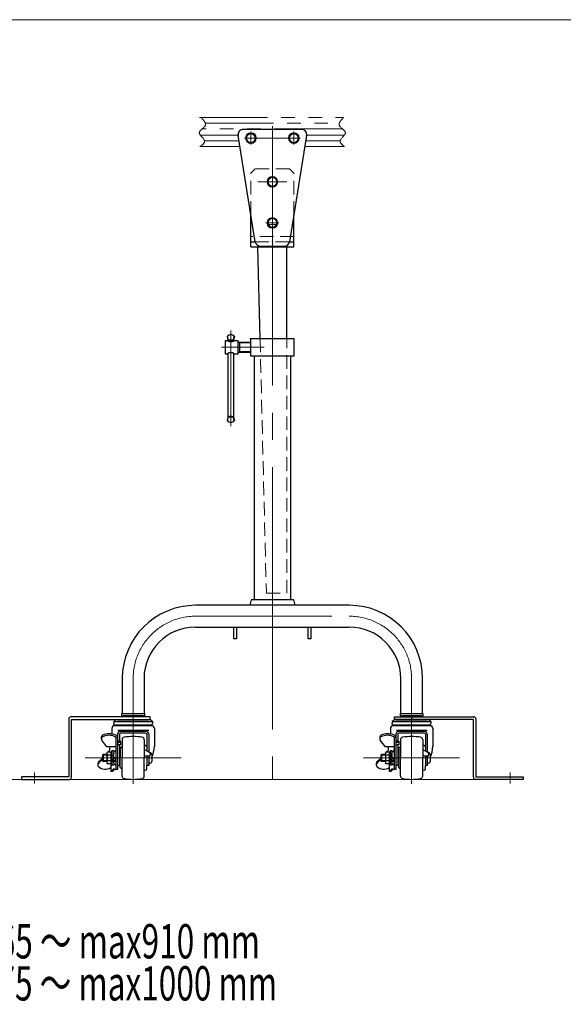
# Model space of a CAD drawing. Units: millimetres. Extents: x -1970 to 1970, y -1352 to 1351.
# Drawn here: x -564 to 69, y 203 to 1351 of the extents above; entities that cross this region are included whole.
import ezdxf
from ezdxf.enums import TextEntityAlignment as Align

# ---------------------------------------------------------------- set-up
doc = ezdxf.new("R2010")
doc.units = ezdxf.units.MM
doc.header["$LTSCALE"] = 2.5
doc.header["$PDSIZE"] = 1
for name, pattern in [('CENTER', [50.8, 31.75, -6.35, 6.35, -6.35]), ('CENTERX2', [101.6, 63.5, -12.7, 12.7, -12.7]), ('DASHED2', [9.525, 6.35, -3.175]), ('PHANTOM', [63.5, 31.75, -6.35, 6.35, -6.35, 6.35, -6.35])]:
    doc.linetypes.add(name, pattern=pattern)
for name, color, linetype in [('2', 7, 'Continuous'), ('3', 7, 'Continuous'), ('4', 7, 'Continuous'), ('5', 7, 'Continuous'), ('7', 7, 'Continuous'), ('8', 7, 'Continuous'), ('L-KOUNYU', 7, 'Continuous'), ('ZUWAKU', 7, 'Continuous')]:
    doc.layers.add(name, color=color, linetype=linetype)
doc.styles.add('dcStyle0', font='ＭＳ Ｐゴシック', dxfattribs={"width": 1.13})

# ---------------------------------------------------------------- blocks, each defined once
blk = doc.blocks.new('DC_GROUP_W_M_LEG_140_3_1')
at = {"layer": 'ZUWAKU', "color": 7, "linetype": 'Continuous', "lineweight": 13}
blk.add_line((1970, 1351.3), (-1970, 1351.3), dxfattribs=at)
blk = doc.blocks.new('DC_GROUP_W_M_LEG_140_3_13')
at = {"color": 7, "linetype": 'Continuous', "lineweight": 25}
for p, q in [((-294.7, 1086.2), (-294.7, 1092.2)), ((-294.7, 1092.2), (-289.7, 1092.2)), ((-249.8, 1092.2), (-244.7, 1092.2)), ((-244.7, 1086.2), (-244.7, 1092.2)), ((-294.7, 1086.2), (-244.7, 1086.2)), ((-284.1, 979.2), (-286.7, 1086.2)), ((-252.7, 979.2), (-252.7, 1086.2))]:
    blk.add_line(p, q, dxfattribs=at)
at = {"color": 3, "linetype": 'CENTERX2', "lineweight": 13}
blk.add_line((-269.7, 1083.4), (-269.7, 682.2), dxfattribs=at)
at = {"color": 4, "linetype": 'DASHED2', "lineweight": 13}
for p, q in [((-284.1, 979.2), (-276.7, 682.2)), ((-252.7, 682.2), (-252.7, 979.2)), ((-276.7, 682.2), (-252.7, 682.2))]:
    blk.add_line(p, q, dxfattribs=at)
at = {"color": 7, "linetype": 'Continuous'}
blk.add_point((-269.7, 1092.2), dxfattribs=at)
blk = doc.blocks.new('DC_GROUP_W_M_LEG_140_3_6')
at = {"layer": '5', "color": 150, "linetype": 'PHANTOM', "lineweight": 13}
for p, q in [((-354.7, 1237.2), (-186.7, 1237.2)), ((-347.8, 1230.4), (-191.7, 1230.4)), ((-188, 1223.9), (-351.5, 1223.9)), ((-354.1, 1216.4), (-309.7, 1216.4)), ((-348.8, 1209.9), (-308.6, 1209.9)), ((-230.8, 1209.9), (-190.6, 1209.9)), ((-186.1, 1216.4), (-229.8, 1216.4)), ((-307.6, 1203.2), (-354.1, 1203.2)), ((-185.8, 1203.2), (-231.9, 1203.2))]:
    blk.add_line(p, q, dxfattribs=at)
for points in [[(-352.8, 1237.2), (-349.8, 1234), (-346.8, 1230.9), (-347.9, 1228), (-349, 1225), (-354.8, 1222.3), (-354.9, 1219.4), (-354.9, 1216.4), (-349.3, 1213.1), (-348.8, 1209.9), (-348.5, 1207.6), (-351.1, 1205.4), (-353.6, 1203.2)], [(-186.7, 1237.2), (-189.7, 1234), (-192.7, 1230.9), (-191.6, 1228), (-190.5, 1225), (-184.7, 1222.3), (-184.6, 1219.4), (-184.5, 1216.4), (-190.2, 1213.1), (-190.6, 1209.9), (-191, 1207.6), (-188.4, 1205.4), (-185.8, 1203.2)]]:
    blk.add_open_spline(points, degree=3, knots=[0, 0, 0, 0, 1, 1, 1, 2, 2, 2, 3, 3, 3, 4, 4, 4, 4], dxfattribs=at)
blk = doc.blocks.new('DC_GROUP_W_M_LEG_140_3_10')
at = {"layer": '4', "color": 7, "linetype": 'Continuous', "lineweight": 25}
for p, q in [((-235.7, 1223.2), (-303.7, 1223.2)), ((-289.7, 1092.2), (-309.7, 1216.2)), ((-229.8, 1216.2), (-249.8, 1092.2)), ((-283.7, 1087.2), (-255.7, 1087.2))]:
    blk.add_line(p, q, dxfattribs=at)
at = {"layer": '4', "color": 3, "linetype": 'CENTERX2', "lineweight": 13}
for p, q in [((-294.7, 1218.8), (-294.7, 1207.6)), ((-269.7, 1227), (-269.7, 1083.4)), ((-244.7, 1207.6), (-244.7, 1218.8)), ((-300.3, 1213.2), (-239.1, 1213.2))]:
    blk.add_line(p, q, dxfattribs=at)
at = {"layer": '4', "color": 91, "linetype": 'CENTERX2', "lineweight": 13}
for p, q in [((-286.5, 1162.2), (-253, 1162.2)), ((-275, 1112.2), (-264.5, 1112.2))]:
    blk.add_line(p, q, dxfattribs=at)
at = {"layer": '4', "color": 7, "linetype": 'Continuous', "lineweight": 25}
for centre, start, end in [((-303.7, 1217.2), 90, 189.1623), ((-235.7, 1217.2), 350.8377, 90), ((-283.7, 1093.2), 189.1623, 270), ((-255.7, 1093.2), 270, 350.8377)]:
    blk.add_arc(centre, 6, start, end, dxfattribs=at)
blk = doc.blocks.new('DC_GROUP_W_M_LEG_140_3_11')
at = {"layer": '8', "color": 4, "linetype": 'DASHED2', "lineweight": 13}
for p, q in [((-289.7, 1177.2), (-294.7, 1172.2)), ((-294.7, 1123.7), (-294.7, 1172.2)), ((-249.7, 1177.2), (-289.7, 1177.2)), ((-244.7, 1172.2), (-249.7, 1177.2)), ((-244.7, 1123.7), (-244.7, 1172.2)), ((-244.7, 1098.2), (-294.7, 1098.2)), ((-289.7, 1092.2), (-249.8, 1092.2))]:
    blk.add_line(p, q, dxfattribs=at)
at = {"layer": '8', "color": 3, "linetype": 'CENTERX2', "lineweight": 13}
for p, q in [((-275, 1162.2), (-264.5, 1162.2)), ((-269.7, 1156.9), (-269.7, 1167.4)), ((-275, 1114.2), (-264.5, 1114.2)), ((-269.7, 1108.9), (-269.7, 1119.4))]:
    blk.add_line(p, q, dxfattribs=at)
at = {"layer": '8', "color": 7, "linetype": 'Continuous', "lineweight": 25}
for p, q in [((-294.7, 1092.2), (-294.7, 1123.7)), ((-244.7, 1092.2), (-244.7, 1123.7)), ((-294.7, 1092.2), (-289.7, 1092.2)), ((-249.8, 1092.2), (-244.7, 1092.2))]:
    blk.add_line(p, q, dxfattribs=at)
at = {"layer": '8', "color": 3, "linetype": 'CENTERX2'}
for p in [(-269.7, 1162.2), (-269.7, 1114.2)]:
    blk.add_point(p, dxfattribs=at)
blk = doc.blocks.new('DC_GROUP_W_M_LEG_140_3_14')
at = {"layer": 'L-KOUNYU', "color": 3, "linetype": 'CENTERX2', "lineweight": 13}
for p, q in [((-318.1, 988.7), (-318.1, 877.3)), ((-329.1, 969.2), (-279.1, 969.2))]:
    blk.add_line(p, q, dxfattribs=at)
at = {"layer": 'L-KOUNYU', "color": 7, "linetype": 'Continuous', "lineweight": 25}
for p, q in [((-321.8, 976.7), (-324.6, 976.7)), ((-324.6, 976.7), (-324.6, 961.7)), ((-322.3, 981.7), (-321.1, 977.7)), ((-321.1, 977.7), (-322.1, 981.7)), ((-321.1, 977.7), (-315.1, 977.7)), ((-321.1, 976.2), (-321.1, 977.7)), ((-313.8, 981.7), (-315.1, 977.7)), ((-315.1, 977.7), (-314.1, 981.7)), ((-315.1, 977.7), (-315.1, 976.2)), ((-309.6, 976.7), (-314.3, 976.7)), ((-309.6, 961.7), (-309.6, 976.7)), ((-309.6, 975.2), (-295.1, 975.2)), ((-307.9, 975.2), (-307.9, 963.2)), ((-324.6, 961.7), (-321.8, 961.7)), ((-321.1, 887.7), (-321.1, 962.1)), ((-315.1, 962.1), (-315.1, 887.7)), ((-314.3, 961.7), (-309.6, 961.7)), ((-295.1, 963.2), (-309.6, 963.2)), ((-321.1, 887.7), (-322.3, 883.7)), ((-322.1, 883.7), (-321.1, 887.7)), ((-315.1, 887.7), (-321.1, 887.7)), ((-315.1, 887.7), (-313.8, 883.7)), ((-314.1, 883.7), (-315.1, 887.7))]:
    blk.add_line(p, q, dxfattribs=at)
at = {"layer": 'L-KOUNYU', "color": 3, "linetype": 'Continuous', "lineweight": 13}
for p, q in [((-309.6, 975.2), (-307.9, 974.2)), ((-307.9, 974.2), (-295.1, 974.2)), ((-307.9, 964.1), (-309.6, 963.2)), ((-295.1, 964.1), (-307.9, 964.1))]:
    blk.add_line(p, q, dxfattribs=at)
at = {"layer": 'L-KOUNYU', "color": 7, "linetype": 'Continuous', "lineweight": 25}
for centre, radius, start, end in [((-318.1, 978.2), 5.52, 39.5978, 140.4022), ((-318.1, 978.7), 4.95, 36.5993, 143.4007), ((-318.1, 982.1), 6.57, 235.2154, 304.7846), ((-318.1, 981.7), 5, 233.1301, 306.8699), ((-318.1, 956.3), 6.57, 55.2154, 124.7846), ((-318.1, 883.7), 5, 53.1301, 126.8699), ((-318.1, 887.2), 5.52, 219.5978, 320.4022), ((-318.1, 886.6), 4.95, 216.5993, 323.4007)]:
    blk.add_arc(centre, radius, start, end, dxfattribs=at)
blk = doc.blocks.new('DC_GROUP_W_M_LEG_140_3_15')
at = {"layer": '3', "color": 7, "linetype": 'Continuous', "lineweight": 25}
for p, q in [((-180.1, 668.2), (-359.3, 668.2)), ((-359.3, 642.8), (-180.1, 642.8)), ((-314.7, 629.2), (-314.7, 642.8)), ((-311.5, 642.8), (-311.5, 629.2)), ((-227.9, 629.2), (-227.9, 642.8)), ((-224.7, 642.8), (-224.7, 629.2)), ((-311.5, 629.2), (-314.7, 629.2)), ((-224.7, 629.2), (-227.9, 629.2)), ((-444.7, 582.8), (-444.7, 542.2)), ((-419.3, 582.8), (-419.3, 542.2)), ((-120.1, 542.2), (-120.1, 582.8)), ((-94.7, 542.2), (-94.7, 582.8)), ((-445.5, 542.2), (-418.5, 542.2)), ((-445.5, 542.2), (-445.5, 539.2)), ((-418.5, 539.2), (-418.5, 542.2)), ((-120.9, 542.2), (-93.9, 542.2)), ((-120.9, 542.2), (-120.9, 539.2)), ((-93.9, 539.2), (-93.9, 542.2)), ((-445.5, 539.2), (-418.5, 539.2)), ((-120.9, 539.2), (-93.9, 539.2))]:
    blk.add_line(p, q, dxfattribs=at)
at = {"layer": '3', "color": 3, "linetype": 'CENTERX2', "lineweight": 13}
for p, q in [((-269.7, 673), (-269.7, 623.6)), ((-359.3, 655.5), (-180.1, 655.5)), ((-107.4, 582.8), (-107.4, 534.6))]:
    blk.add_line(p, q, dxfattribs=at)
at = {"layer": '3', "color": 7, "linetype": 'Continuous', "lineweight": 25}
for centre, radius, start, end in [((-359.3, 582.8), 85.4, 90, 180), ((-180.1, 582.8), 85.4, 0, 90), ((-359.3, 582.8), 60, 90, 180), ((-180.1, 582.8), 60, 0, 90)]:
    blk.add_arc(centre, radius, start, end, dxfattribs=at)
at = {"layer": '3', "color": 3, "linetype": 'CENTERX2', "lineweight": 13}
for centre, start, end in [((-359.3, 582.8), 90, 180), ((-180.1, 582.8), 0, 90)]:
    blk.add_arc(centre, 72.7, start, end, dxfattribs=at)
blk = doc.blocks.new('DC_GROUP_W_M_LEG_140_3_19')
at = {"layer": '7', "color": 7, "linetype": 'Continuous', "lineweight": 25}
for p, q in [((-244.3, 979.2), (-295.1, 979.2)), ((-295.1, 979.2), (-295.1, 959.2)), ((-244.3, 959.2), (-244.3, 979.2)), ((-295.1, 959.2), (-244.3, 959.2)), ((-291.1, 959.2), (-291.1, 674.4)), ((-248.4, 959.2), (-248.4, 674.4)), ((-294.3, 674.4), (-295.9, 668.2)), ((-245.2, 674.4), (-294.3, 674.4)), ((-245.2, 674.4), (-243.5, 668.2))]:
    blk.add_line(p, q, dxfattribs=at)
at = {"layer": '7', "color": 3, "linetype": 'CENTERX2', "lineweight": 13}
blk.add_line((-298.4, 969.2), (-279.1, 969.2), dxfattribs=at)
at = {"layer": '7', "color": 7, "linetype": 'Continuous'}
blk.add_point((-295.1, 979.2), dxfattribs=at)
blk = doc.blocks.new('DC_GROUP_W_M_LEG_140_3_20')
at = {"layer": '7', "color": 7, "linetype": 'Continuous', "lineweight": 25}
for p, q in [((-507, 535.7), (-507, 468.2)), ((-412, 538.2), (-504.5, 538.2)), ((-504, 467.7), (-504, 535.2)), ((-504, 535.2), (-412, 535.2)), ((-412, 535.2), (-412, 538.2)), ((-507, 468.2), (-562, 468.2)), ((-562, 468.2), (-562, 465.2)), ((-562, 465.2), (-506.5, 465.2))]:
    blk.add_line(p, q, dxfattribs=at)
at = {"layer": '7', "color": 3, "linetype": 'CENTERX2', "lineweight": 13}
blk.add_line((-547, 473.2), (-547, 460.2), dxfattribs=at)
at = {"layer": '7', "color": 7, "linetype": 'Continuous', "lineweight": 25}
for centre, start, end in [((-504.5, 535.7), 90, 180), ((-506.5, 467.7), 270, 0)]:
    blk.add_arc(centre, 2.5, start, end, dxfattribs=at)
blk = doc.blocks.new('DC_GROUP_W_M_LEG_140_3_22')
at = {"layer": '7', "color": 3, "linetype": 'CENTERX2', "lineweight": 13}
for p, q in [((-107.4, 543.2), (-107.4, 530.2)), ((7.6, 473.2), (7.6, 460.2))]:
    blk.add_line(p, q, dxfattribs=at)
at = {"layer": '7', "color": 7, "linetype": 'Continuous', "lineweight": 25}
for p, q in [((-127.4, 535.2), (-127.4, 538.2)), ((-127.4, 538.2), (-34.9, 538.2)), ((-35.4, 535.2), (-127.4, 535.2)), ((-35.4, 467.7), (-35.4, 535.2)), ((-32.4, 535.7), (-32.4, 468.2)), ((22.6, 465.2), (-32.9, 465.2)), ((-32.4, 468.2), (22.6, 468.2)), ((22.6, 468.2), (22.6, 465.2))]:
    blk.add_line(p, q, dxfattribs=at)
for centre, start, end in [((-34.9, 535.7), 0, 90), ((-32.9, 467.7), 180, 270)]:
    blk.add_arc(centre, 2.5, start, end, dxfattribs=at)
blk = doc.blocks.new('DC_GROUP_W_M_LEG_140_3_38')
at = {"layer": '7', "color": 7, "linetype": 'Continuous', "lineweight": 13}
for p, q in [((-297.6, 1218.2), (-300.5, 1213.2)), ((-291.8, 1218.2), (-297.6, 1218.2)), ((-289, 1213.2), (-291.8, 1218.2)), ((-300.5, 1213.2), (-297.6, 1208.2)), ((-297.6, 1208.2), (-291.8, 1208.2)), ((-291.8, 1208.2), (-289, 1213.2))]:
    blk.add_line(p, q, dxfattribs=at)
at = {"layer": '7', "color": 3, "linetype": 'CENTER', "lineweight": 13}
for p, q in [((-294.7, 1220.7), (-294.7, 1205.7)), ((-302.2, 1213.2), (-287.2, 1213.2))]:
    blk.add_line(p, q, dxfattribs=at)
at = {"layer": '7', "color": 7, "linetype": 'Continuous', "lineweight": 13}
for radius in [6.25, 6.1, 5]:
    blk.add_circle((-294.7, 1213.2), radius, dxfattribs=at)
blk = doc.blocks.new('DC_GROUP_W_M_LEG_140_3_39')
at = {"layer": '7', "color": 7, "linetype": 'Continuous', "lineweight": 13}
for p, q in [((-247.6, 1218.2), (-250.5, 1213.2)), ((-241.8, 1218.2), (-247.6, 1218.2)), ((-239, 1213.2), (-241.8, 1218.2)), ((-250.5, 1213.2), (-247.6, 1208.2)), ((-247.6, 1208.2), (-241.8, 1208.2)), ((-241.8, 1208.2), (-239, 1213.2))]:
    blk.add_line(p, q, dxfattribs=at)
at = {"layer": '7', "color": 3, "linetype": 'CENTER', "lineweight": 13}
for p, q in [((-244.7, 1220.7), (-244.7, 1205.7)), ((-252.2, 1213.2), (-237.2, 1213.2))]:
    blk.add_line(p, q, dxfattribs=at)
at = {"layer": '7', "color": 7, "linetype": 'Continuous', "lineweight": 13}
for radius in [6.25, 6.1, 5]:
    blk.add_circle((-244.7, 1213.2), radius, dxfattribs=at)
blk = doc.blocks.new('DC_GROUP_W_M_LEG_140_3_40')
at = {"layer": '7', "color": 3, "linetype": 'CENTER', "lineweight": 13}
for p, q in [((-277.2, 1162.2), (-262.2, 1162.2)), ((-269.7, 1169.7), (-269.7, 1154.7))]:
    blk.add_line(p, q, dxfattribs=at)
at = {"layer": '7', "color": 7, "linetype": 'Continuous', "lineweight": 13}
for p, q in [((-272.6, 1167.2), (-275.5, 1162.2)), ((-275.5, 1162.2), (-272.6, 1157.2)), ((-266.8, 1167.2), (-272.6, 1167.2)), ((-264, 1162.2), (-266.8, 1167.2)), ((-266.8, 1157.2), (-264, 1162.2)), ((-272.6, 1157.2), (-266.8, 1157.2))]:
    blk.add_line(p, q, dxfattribs=at)
for radius in [6.25, 6.1, 5]:
    blk.add_circle((-269.7, 1162.2), radius, dxfattribs=at)
blk = doc.blocks.new('DC_GROUP_W_M_LEG_140_3_41')
at = {"layer": '7', "color": 3, "linetype": 'CENTER', "lineweight": 13}
for p, q in [((-277.2, 1114.2), (-262.2, 1114.2)), ((-269.7, 1121.7), (-269.7, 1106.7))]:
    blk.add_line(p, q, dxfattribs=at)
at = {"layer": '7', "color": 7, "linetype": 'Continuous', "lineweight": 13}
for p, q in [((-272.6, 1119.2), (-275.5, 1114.2)), ((-275.5, 1114.2), (-272.6, 1109.2)), ((-266.8, 1119.2), (-272.6, 1119.2)), ((-264, 1114.2), (-266.8, 1119.2)), ((-266.8, 1109.2), (-264, 1114.2)), ((-272.6, 1109.2), (-266.8, 1109.2))]:
    blk.add_line(p, q, dxfattribs=at)
for radius in [6.25, 6.1, 5]:
    blk.add_circle((-269.7, 1114.2), radius, dxfattribs=at)
blk = doc.blocks.new('DC_GROUP_W_M_LEG_140_3_21')
at = {"layer": '2', "color": 3, "linetype": 'CENTERX2', "lineweight": 13}
for p, q in [((-432, 583), (-432, 460.1)), ((-488, 490.2), (-376, 490.2))]:
    blk.add_line(p, q, dxfattribs=at)
at = {"layer": '2', "color": 7, "linetype": 'Continuous', "lineweight": 25}
for p, q in [((-454.5, 532.7), (-454.5, 530.2)), ((-454.5, 532.7), (-409.5, 532.7)), ((-454.1, 528.9), (-454.5, 530.2)), ((-454.1, 528.9), (-409.9, 528.9)), ((-450.3, 534.7), (-413.8, 534.7)), ((-420.5, 539.2), (-443.5, 539.2)), ((-443.5, 539.2), (-443.5, 538.2)), ((-443.5, 535.2), (-443.5, 534.7)), ((-420.5, 539.2), (-420.5, 538.2)), ((-420.5, 535.2), (-420.5, 534.7)), ((-409.9, 528.9), (-409.5, 530.2)), ((-409.5, 532.7), (-409.5, 530.2)), ((-456.8, 524.7), (-456.8, 518.1)), ((-410.3, 527.7), (-453.8, 527.7)), ((-450.3, 518), (-450.3, 476.8)), ((-413.8, 522.2), (-449.8, 522.2)), ((-448, 517.8), (-448, 509.9)), ((-417.5, 521.2), (-446.6, 521.2)), ((-417.5, 518.9), (-446.6, 518.9)), ((-416, 517.8), (-416, 498.2)), ((-413.7, 518), (-413.7, 496.9)), ((-407.3, 524.7), (-407.3, 503.7)), ((-469.1, 514.3), (-469.1, 512.6)), ((-462.5, 503.3), (-468.6, 511.1)), ((-452.3, 514.1), (-452.3, 476.8)), ((-446.8, 509.9), (-450.3, 509.9)), ((-446.8, 508.2), (-450.3, 508.2)), ((-446.8, 505.5), (-450.3, 505.5)), ((-448, 505.5), (-448, 481.4)), ((-446.8, 509.9), (-446.8, 505.5)), ((-445, 511.3), (-445, 490.2)), ((-419, 511.3), (-419, 490.2)), ((-467.1, 494.2), (-467.7, 493.6)), ((-467.1, 494.2), (-467.1, 486.2)), ((-462.6, 494.2), (-467.1, 494.2)), ((-463.2, 494.2), (-462.6, 494.9)), ((-462.6, 496.2), (-462, 497.1)), ((-462.6, 496.2), (-462.6, 484.2)), ((-452.3, 503.3), (-462.5, 503.3)), ((-457.6, 497.1), (-462, 497.1)), ((-460.7, 497.1), (-460, 498)), ((-460.6, 497.1), (-460, 498)), ((-459.6, 503.3), (-459.2, 501.7)), ((-456.7, 498.6), (-457.6, 497.1)), ((-456.7, 498.6), (-456.7, 481.8)), ((-455.1, 498.6), (-456.7, 498.6)), ((-455.1, 495.3), (-455.1, 492.9)), ((-447, 494.2), (-448, 494.2)), ((-447, 501.2), (-447, 490.2)), ((-445, 502.7), (-445.5, 502.7)), ((-417.4, 504.6), (-418.6, 504.8)), ((-413, 496.5), (-418.5, 499.6)), ((-412.4, 496.4), (-412.9, 496.4)), ((-412.2, 495.2), (-412.2, 493.3)), ((-410.4, 494.4), (-410.4, 485.9)), ((-473.2, 483.8), (-473.2, 482.1)), ((-467.7, 489.9), (-472.2, 486.1)), ((-467.7, 488.4), (-472.2, 484.4)), ((-467.7, 493.6), (-467.7, 486.8)), ((-462.6, 493.6), (-467.7, 493.6)), ((-467.7, 486.8), (-467.1, 486.2)), ((-462.6, 486.8), (-467.7, 486.8)), ((-462.6, 486.2), (-467.1, 486.2)), ((-462, 483.3), (-462.6, 484.2)), ((-457.6, 493.6), (-462, 493.6)), ((-457.6, 486.7), (-462, 486.7)), ((-457.6, 483.3), (-462, 483.3)), ((-458.1, 483.3), (-458.1, 474.3)), ((-456.7, 481.8), (-457.6, 483.3)), ((-455.1, 485.1), (-455.1, 487.5)), ((-452.3, 486.8), (-455.1, 486.8)), ((-452.3, 486.2), (-455.1, 486.2)), ((-447, 486.2), (-448, 486.2)), ((-447, 479.2), (-447, 490.2)), ((-445, 469.1), (-445, 490.2)), ((-413.2, 492.3), (-419, 492.3)), ((-419, 469.1), (-419, 490.2)), ((-416, 492.3), (-416, 481.4)), ((-413.7, 492.3), (-413.7, 481.4)), ((-412.4, 483.9), (-413.7, 483.9)), ((-456.1, 474.3), (-458.1, 474.3)), ((-455.1, 481.8), (-456.7, 481.8)), ((-455, 477.7), (-452.3, 476.8)), ((-450.3, 476.8), (-452.3, 476.8)), ((-448, 481.4), (-450.3, 481.4)), ((-445, 477.7), (-445.5, 477.7)), ((-417.4, 475.8), (-418.6, 475.6)), ((-413.7, 481.4), (-416, 481.4)), ((-416, 477.4), (-416, 481.4))]:
    blk.add_line(p, q, dxfattribs=at)
for centre, radius, start, end in [((-450.1, 528.7), 6, 92.1581, 138.2442), ((-449.8, 529.1), 2.78, 183.6737, 209.7384), ((-414, 528.7), 6, 41.7558, 87.842), ((-414.3, 529.1), 2.78, 330.2616, 356.3263), ((-459.9, 499.8), 18.6, 65.436, 115.2243), ((-453.8, 524.7), 3, 90, 180), ((-446.6, 517.4), 3.8, 90, 171.9881), ((-446.6, 517.4), 1.5, 90, 167.0676), ((-417.5, 517.4), 3.8, 8.0152, 90), ((-417.5, 517.4), 1.5, 12.9324, 90), ((-410.3, 524.7), 3, 360, 90), ((-466.6, 514.3), 2.5, 112.9629, 180), ((-466.6, 512.6), 2.5, 116.3021, 217.8291), ((-460.2, 499.6), 17, 64.5394, 116.3021), ((-453.3, 514.1), 1, 360, 64.5394), ((-453.5, 513.8), 3.2, 360, 67.5952), ((-442, 511.3), 3, 100.1042, 180), ((-432, 455.2), 60, 79.8958, 100.1042), ((-422, 511.3), 3, 0, 79.8958), ((-459.8, 495.4), 2.8, 152.4568, 218.2134), ((-463, 500.6), 4, 319.7321, 15.7615), ((-455.4, 495.4), 2.8, 141.7866, 218.2134), ((-456.4, 496.9), 2.1, 308.2673, 51.7327), ((-450.1, 494.3), 5, 116.1039, 147.1513), ((-445.5, 501.2), 1.5, 90, 180), ((-418.5, 505.3), 0.5, 179.9999, 260.0001), ((-418, 500.5), 1, 180, 240.0853), ((-417.7, 502.9), 1.7, 360, 80), ((-413.7, 495.2), 1.5, 360, 60.0853), ((-412.4, 494.4), 2, 0, 90), ((-439.3, 504), 32, 334.415, 359.5324), ((-470.2, 483.8), 3, 130.323, 180), ((-470.2, 482.1), 3, 131.7573, 223.1337), ((-452.3, 490.2), 10.3, 160.3474, 199.6526), ((-459.8, 485), 2.8, 141.7867, 207.5479), ((-447.9, 490.2), 10.3, 160.3474, 199.6526), ((-455.4, 485), 2.8, 141.7867, 218.2133), ((-459.3, 490.2), 4.96, 326.9913, 33.0087), ((-456.4, 483.4), 2.1, 308.2673, 51.7327), ((-462, 484.9), 10, 15.3548, 42.0656), ((-450.1, 486.1), 5, 212.8487, 243.8961), ((-450.6, 490.3), 5, 235.1572, 249.9717), ((-413.2, 493.3), 1, 270, 0), ((-412.4, 485.9), 2, 270, 0), ((-464.5, 489.3), 12.2, 229.3135, 301.2875), ((-463.7, 482.6), 10, 303.8622, 330.1345), ((-463.7, 482.6), 11.2, 312.3607, 331.5827), ((-445.5, 479.2), 1.5, 180, 270), ((-418.5, 475.1), 0.5, 99.9999, 180), ((-417.7, 477.4), 1.7, 280, 0), ((-442, 469.1), 3, 180, 259.8958), ((-432, 525.2), 60, 259.8958, 280.1042), ((-422, 469.1), 3, 280.1042, 360)]:
    blk.add_arc(centre, radius, start, end, dxfattribs=at)
blk = doc.blocks.new('DC_GROUP_W_M_LEG_140_3_23')
at = {"layer": '2', "color": 3, "linetype": 'CENTERX2', "lineweight": 13}
for p, q in [((-107.4, 583), (-107.4, 460.1)), ((-163.4, 490.2), (-51.4, 490.2))]:
    blk.add_line(p, q, dxfattribs=at)
at = {"layer": '2', "color": 7, "linetype": 'Continuous', "lineweight": 25}
for p, q in [((-129.9, 532.7), (-129.9, 530.2)), ((-129.9, 532.7), (-84.9, 532.7)), ((-129.5, 528.9), (-129.9, 530.2)), ((-129.5, 528.9), (-85.3, 528.9)), ((-125.7, 534.7), (-89.2, 534.7)), ((-95.9, 539.2), (-118.9, 539.2)), ((-118.9, 539.2), (-118.9, 538.2)), ((-118.9, 535.2), (-118.9, 534.7)), ((-107.4, 539.2), (-107.4, 534.7)), ((-95.9, 539.2), (-95.9, 538.2)), ((-95.9, 535.2), (-95.9, 534.7)), ((-85.3, 528.9), (-84.9, 530.2)), ((-84.9, 532.7), (-84.9, 530.2)), ((-132.2, 524.7), (-132.2, 518.1)), ((-85.7, 527.7), (-129.2, 527.7)), ((-125.7, 518), (-125.7, 476.8)), ((-89.2, 522.2), (-125.2, 522.2)), ((-123.4, 517.8), (-123.4, 509.9)), ((-92.9, 521.2), (-122, 521.2)), ((-92.9, 518.9), (-122, 518.9)), ((-91.4, 517.8), (-91.4, 498.2)), ((-89.1, 518), (-89.1, 496.9)), ((-82.7, 524.7), (-82.7, 503.7)), ((-144.5, 514.3), (-144.5, 512.6)), ((-137.9, 503.3), (-144, 511.1)), ((-127.7, 514.1), (-127.7, 476.8)), ((-122.2, 509.9), (-125.7, 509.9)), ((-122.2, 508.2), (-125.7, 508.2)), ((-122.2, 505.5), (-125.7, 505.5)), ((-123.4, 505.5), (-123.4, 481.4)), ((-122.2, 509.9), (-122.2, 505.5)), ((-120.4, 511.3), (-120.4, 490.2)), ((-94.4, 511.3), (-94.4, 490.2)), ((-142.5, 494.2), (-143.1, 493.6)), ((-142.5, 494.2), (-142.5, 486.2)), ((-138, 494.2), (-142.5, 494.2)), ((-138.6, 494.2), (-138, 494.9)), ((-138, 496.2), (-137.4, 497.1)), ((-138, 496.2), (-138, 484.2)), ((-127.7, 503.3), (-137.9, 503.3)), ((-133, 497.1), (-137.4, 497.1)), ((-136.1, 497.1), (-135.4, 498)), ((-136, 497.1), (-135.4, 498)), ((-135, 503.3), (-134.6, 501.7)), ((-132.1, 498.6), (-133, 497.1)), ((-132.1, 498.6), (-132.1, 481.8)), ((-130.5, 498.6), (-132.1, 498.6)), ((-130.5, 495.3), (-130.5, 492.9)), ((-122.4, 494.2), (-123.4, 494.2)), ((-122.4, 501.2), (-122.4, 490.2)), ((-120.4, 502.7), (-120.9, 502.7)), ((-92.8, 504.6), (-94, 504.8)), ((-88.4, 496.5), (-93.9, 499.6)), ((-87.8, 496.4), (-88.3, 496.4)), ((-87.6, 495.2), (-87.6, 493.3)), ((-85.8, 494.4), (-85.8, 485.9)), ((-148.6, 483.8), (-148.6, 482.1)), ((-143.1, 489.9), (-147.6, 486.1)), ((-143.1, 488.4), (-147.6, 484.4)), ((-143.1, 493.6), (-143.1, 486.8)), ((-138, 493.6), (-143.1, 493.6)), ((-143.1, 486.8), (-142.5, 486.2)), ((-138, 486.8), (-143.1, 486.8)), ((-138, 486.2), (-142.5, 486.2)), ((-137.4, 483.3), (-138, 484.2)), ((-133, 493.6), (-137.4, 493.6)), ((-133, 486.7), (-137.4, 486.7)), ((-133, 483.3), (-137.4, 483.3)), ((-133.5, 483.3), (-133.5, 474.3)), ((-132.1, 481.8), (-133, 483.3)), ((-130.5, 485.1), (-130.5, 487.5)), ((-127.7, 486.8), (-130.5, 486.8)), ((-127.7, 486.2), (-130.5, 486.2)), ((-122.4, 486.2), (-123.4, 486.2)), ((-122.4, 479.2), (-122.4, 490.2)), ((-120.4, 469.1), (-120.4, 490.2)), ((-88.6, 492.3), (-94.4, 492.3)), ((-94.4, 469.1), (-94.4, 490.2)), ((-91.4, 492.3), (-91.4, 481.4)), ((-89.1, 492.3), (-89.1, 481.4)), ((-87.8, 483.9), (-89.1, 483.9)), ((-131.5, 474.3), (-133.5, 474.3)), ((-130.5, 481.8), (-132.1, 481.8)), ((-130.4, 477.7), (-127.7, 476.8)), ((-125.7, 476.8), (-127.7, 476.8)), ((-123.4, 481.4), (-125.7, 481.4)), ((-120.4, 477.7), (-120.9, 477.7)), ((-92.8, 475.8), (-94, 475.6)), ((-89.1, 481.4), (-91.4, 481.4)), ((-91.4, 477.4), (-91.4, 481.4))]:
    blk.add_line(p, q, dxfattribs=at)
for centre, radius, start, end in [((-125.5, 528.7), 6, 92.1581, 138.2442), ((-125.2, 529.1), 2.78, 183.6737, 209.7384), ((-89.4, 528.7), 6, 41.7558, 87.842), ((-89.7, 529.1), 2.78, 330.2616, 356.3263), ((-135.3, 499.8), 18.6, 65.436, 115.2243), ((-129.2, 524.7), 3, 90, 180), ((-122, 517.4), 3.8, 90, 171.9881), ((-122, 517.4), 1.5, 90, 167.0676), ((-92.9, 517.4), 3.8, 8.0152, 90), ((-92.9, 517.4), 1.5, 12.9324, 90), ((-85.7, 524.7), 3, 360, 90), ((-142, 514.3), 2.5, 112.9629, 180), ((-142, 512.6), 2.5, 116.3021, 217.8291), ((-135.6, 499.6), 17, 64.5394, 116.3021), ((-128.7, 514.1), 1, 360, 64.5394), ((-128.9, 513.8), 3.2, 360, 67.5952), ((-117.4, 511.3), 3, 100.1042, 180), ((-107.4, 455.2), 60, 79.8958, 100.1042), ((-97.4, 511.3), 3, 0, 79.8958), ((-135.2, 495.4), 2.8, 152.4568, 218.2134), ((-138.4, 500.6), 4, 319.7321, 15.7615), ((-130.8, 495.4), 2.8, 141.7866, 218.2134), ((-131.8, 496.9), 2.1, 308.2673, 51.7327), ((-125.5, 494.3), 5, 116.1039, 147.1513), ((-120.9, 501.2), 1.5, 90, 180), ((-93.9, 505.3), 0.5, 179.9999, 260.0001), ((-93.4, 500.5), 1, 180, 240.0852), ((-93.1, 502.9), 1.7, 360, 80), ((-89.1, 495.2), 1.5, 360, 60.0853), ((-87.8, 494.4), 2, 0, 90), ((-114.7, 504), 32, 334.415, 359.5324), ((-145.6, 483.8), 3, 130.323, 180), ((-145.6, 482.1), 3, 131.7573, 223.1337), ((-127.7, 490.2), 10.3, 160.3474, 199.6526), ((-135.2, 485), 2.8, 141.7867, 207.5479), ((-123.3, 490.2), 10.3, 160.3474, 199.6526), ((-130.8, 485), 2.8, 141.7867, 218.2133), ((-134.7, 490.2), 4.96, 326.9913, 33.0087), ((-131.8, 483.4), 2.1, 308.2673, 51.7327), ((-137.4, 484.9), 10, 15.3548, 42.0656), ((-125.5, 486.1), 5, 212.8487, 243.8961), ((-126, 490.3), 5, 235.1572, 249.9717), ((-88.6, 493.3), 1, 270, 0), ((-87.8, 485.9), 2, 270, 0), ((-139.9, 489.3), 12.2, 229.3135, 301.2875), ((-139.1, 482.6), 10, 303.8622, 330.1345), ((-139.1, 482.6), 11.2, 312.3607, 331.5827), ((-120.9, 479.2), 1.5, 180, 270), ((-93.9, 475.1), 0.5, 99.9999, 180), ((-93.1, 477.4), 1.7, 280, 0), ((-117.4, 469.1), 3, 180, 259.8958), ((-107.4, 525.2), 60, 259.8958, 280.1042), ((-97.4, 469.1), 3, 280.1042, 360)]:
    blk.add_arc(centre, radius, start, end, dxfattribs=at)

msp = doc.modelspace()

# ---------------------------------------------------------------- linework, layer by layer
at = {"color": 3, "linetype": 'Continuous', "lineweight": 13}
msp.add_line((22.566, 465.185), (-1192.133, 465.185), dxfattribs=at)
at = {"layer": '3', "color": 3, "linetype": 'CENTERX2', "lineweight": 13}
msp.add_line((-269.734, 682.185), (-269.734, 465.185), dxfattribs=at)

# ---------------------------------------------------------------- block references
at = {"linetype": 'Continuous'}
msp.add_blockref('DC_GROUP_W_M_LEG_140_3_13', (0, 0), dxfattribs=at)
at = {"layer": '2', "linetype": 'Continuous'}
for name in ['DC_GROUP_W_M_LEG_140_3_21', 'DC_GROUP_W_M_LEG_140_3_23']:
    msp.add_blockref(name, (0, 0), dxfattribs=at)
at = {"layer": '3', "linetype": 'Continuous'}
msp.add_blockref('DC_GROUP_W_M_LEG_140_3_15', (0, 0), dxfattribs=at)
at = {"layer": '4', "linetype": 'Continuous'}
msp.add_blockref('DC_GROUP_W_M_LEG_140_3_10', (0, 0), dxfattribs=at)
at = {"layer": '5', "linetype": 'Continuous'}
msp.add_blockref('DC_GROUP_W_M_LEG_140_3_6', (0, 0), dxfattribs=at)
at = {"layer": '7', "linetype": 'Continuous'}
for name in ['DC_GROUP_W_M_LEG_140_3_38', 'DC_GROUP_W_M_LEG_140_3_39', 'DC_GROUP_W_M_LEG_140_3_40', 'DC_GROUP_W_M_LEG_140_3_41', 'DC_GROUP_W_M_LEG_140_3_19', 'DC_GROUP_W_M_LEG_140_3_22', 'DC_GROUP_W_M_LEG_140_3_20']:
    msp.add_blockref(name, (0, 0), dxfattribs=at)
at = {"layer": '8', "linetype": 'Continuous'}
msp.add_blockref('DC_GROUP_W_M_LEG_140_3_11', (0, 0), dxfattribs=at)
at = {"layer": 'L-KOUNYU', "linetype": 'Continuous'}
msp.add_blockref('DC_GROUP_W_M_LEG_140_3_14', (0, 0), dxfattribs=at)
at = {"layer": 'ZUWAKU', "linetype": 'Continuous'}
msp.add_blockref('DC_GROUP_W_M_LEG_140_3_1', (0, 0), dxfattribs=at)

# ---------------------------------------------------------------- texts
at = {"color": 2, "style": 'dcStyle0'}
for s, width, p, p2 in [('機高\u3000SC1:min665 ～ max910 mm', 0.705297, (-864.203, 256.323), (-284.203, 256.323)), ('機高\u3000SC2:min875 ～ max1000 mm', 0.704689, (-864.203, 207.282), (-264.203, 207.282))]:
    msp.add_text(s, height=40, dxfattribs=dict(at, width=width)).set_placement(p, p2, align=Align.FIT)

doc.saveas('drawing.dxf')
